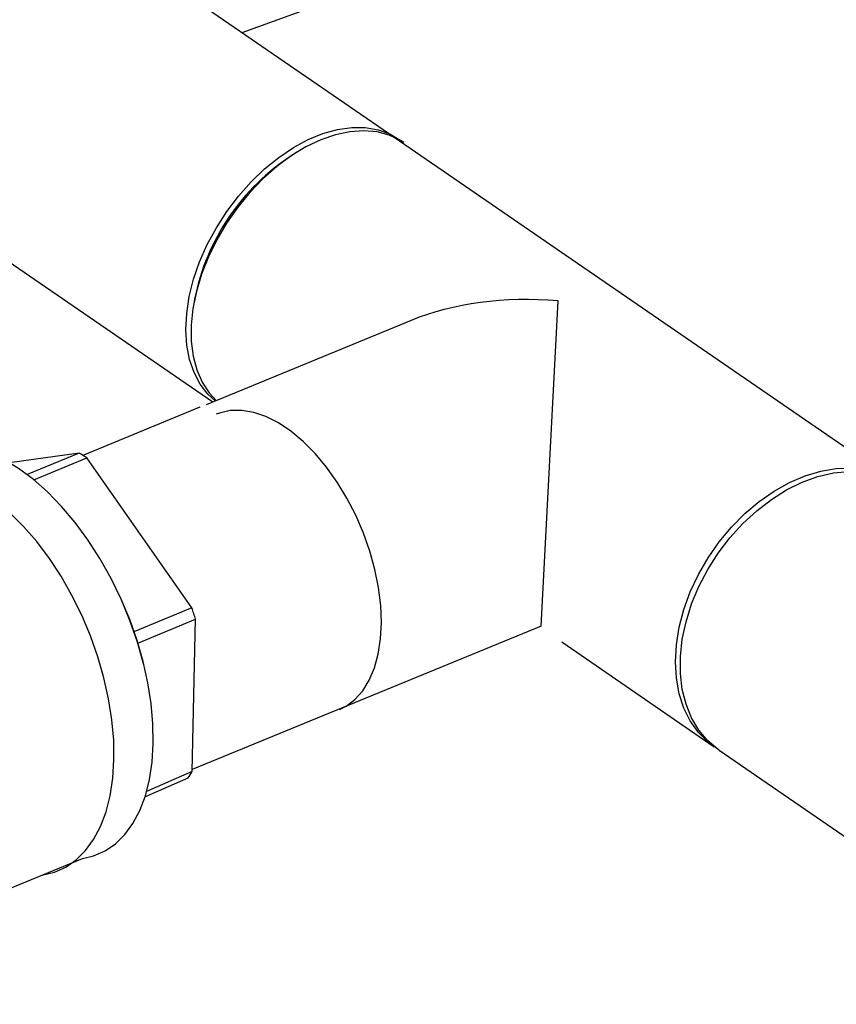
# Model space of a CAD drawing. Extents: x 1.6 to 43.6, y 4.1 to 14.7.
# Drawn here: x 18.4 to 18.5, y 5.6 to 5.7 of the extents above; entities that cross this region are included whole.
import ezdxf

# ---------------------------------------------------------------- set-up
doc = ezdxf.new("R2010")
doc.units = 0
doc.header["$LTSCALE"] = 0.2
doc.header["$MEASUREMENT"] = 0
doc.layers.get('0').update_dxf_attribs({"linetype": 'CONTINUOUS'})

# ---------------------------------------------------------------- blocks, each defined once
blk = doc.blocks.new('A$C5B32771C')
at = {"color": 7, "linetype": 'CONTINUOUS'}
for p, q in [((2.572710045479102, 0.3227146604057491), (2.451330934252454, 0.4062028792748853)), ((2.689701686290313, 0.3842323913715617), (2.554641098557518, 0.3351430278577689)), ((2.428898522906017, 0.3735895813894849), (2.551041616735063, 0.2895758722108805)), ((2.635341292322849, 0.2796349970956777), (2.573421958606705, 0.3222249850539454)), ((2.591542162413408, 0.2619082584038255), (2.593646385820936, 0.3020592328644645)), ((2.548480150409521, 0.2439555091531407), (2.548916377793553, 0.2627565238046063)), ((2.59409238635272, 0.2599642525509394), (2.612908880976399, 0.2470216992102809)), ((2.613500951191178, 0.246614455433444), (2.646461665087486, 0.2239430808611829)), ((2.542672458130873, 0.2408593863789656), (2.547998872146387, 0.2431825713734161)), ((2.548480150409514, 0.2439555091531362), (2.54285145091896, 0.24150047840324))]:
    blk.add_line(p, q, dxfattribs=at)
for p, q in [((2.561397942173823, 0.320389290887741), (2.560863179071472, 0.3200561585052535)), ((2.54880044022774, 0.3022747436363939), (2.54868858701499, 0.3016547132994782)), ((2.575531317471658, 0.2996449483568924), (2.550214168314294, 0.289235662208104)), ((2.549443998007657, 0.2889190024193082), (2.53501422523961, 0.2829861213958216)), ((2.534545446005776, 0.2832715447579286), (2.525973066722496, 0.2820568113926214)), ((2.534545446005776, 0.2832715447579286), (2.528124014360245, 0.2806313375581482)), ((2.528952171540901, 0.2799865421564576), (2.535492631338368, 0.2826756884403983)), ((2.548467837959937, 0.2641531152596155), (2.535492631338368, 0.2826756884403983)), ((2.548467837959937, 0.2641531152596155), (2.541321307211362, 0.2612147795461173)), ((2.541779841358579, 0.2598222973085207), (2.548916377793553, 0.2627565238046063)), ((2.591542162413408, 0.2619082584038255), (2.548485949806398, 0.2442054580322859)), ((2.491224946238454, 0.2152457648995538), (2.534967364606715, 0.2332307025718423))]:
    blk.add_line(p, q)
at = {"flags": 128}
for points in [[(2.55135010448554, 0.2897027086587052), (2.55044118739432, 0.2905375926842), (2.549486727738945, 0.2917655406550343), (2.548727549870971, 0.2931967817368903), (2.548174724313235, 0.294810445211918), (2.547836312507219, 0.2965830002329986), (2.54771724925909, 0.2984885989564763), (2.547819270779115, 0.3004994534619341), (2.548140889363808, 0.3025862409626257), (2.548677415089973, 0.3047185313977607), (2.549421024204367, 0.3068652311712912), (2.550360873211652, 0.3089950365665715), (2.551483256996935, 0.3110768902250349), (2.55277180867725, 0.31308043403242), (2.554207738267532, 0.3149764518084179), (2.555770106680903, 0.316737295344403), (2.557436131067774, 0.3183372875765444), (2.559181517041015, 0.3197530970152247), (2.560980812942862, 0.3209640779707046), (2.562807780987409, 0.3219525716137648), (2.564635779866592, 0.322704163481192), (2.566438153240462, 0.3232078936711238), (2.568188618446634, 0.3234564166630847), (2.569861649760696, 0.3234461084322344), (2.571432850618759, 0.323177119295786), (2.572879309374269, 0.32265337172106), (2.574179933401425, 0.3218825031270738)], [(2.57460075310005, 0.3216026385626947), (2.574191881095974, 0.3218621441124379), (2.572815829172519, 0.322510635333864), (2.571304241556088, 0.3229077281637887), (2.569679160597946, 0.323047632094573), (2.567964283637799, 0.3229283070118729), (2.566184617443302, 0.3225514929440925), (2.564366113555035, 0.3219226846888485), (2.562535289854598, 0.3210510516864558), (2.560718843874206, 0.3199493043088353), (2.558943263486519, 0.3186335085136731), (2.557234440651865, 0.3171228515665758), (2.5556172938551, 0.3154393622475355), (2.55411540473801, 0.3136075896217108), (2.552750674225898, 0.3116542450587811), (2.551543003162724, 0.3096078127210227), (2.550510002112045, 0.3074981342000802), (2.549666734555267, 0.3053559733593758), (2.549025497232265, 0.3032125677276909), (2.548595640827134, 0.3010991729856665), (2.548383433614223, 0.2990466071875915), (2.548391970052538, 0.2970848013647744), (2.548621125661597, 0.2952423630637186), (2.54906755883659, 0.2935461591836575), (2.549724759576566, 0.2920209241966871), (2.55058314441483, 0.2906888994634427), (2.55144289778357, 0.2897408611373242)], [(2.568678230702133, 0.275595550561456), (2.567594104269485, 0.2776996378495369), (2.566385683548461, 0.2796892527850572), (2.565070590034303, 0.281535382302037), (2.563668000751775, 0.2832111056749902), (2.562198368610982, 0.2846919870837441), (2.560683124157855, 0.2859564319427053), (2.559144363068555, 0.2869860017985406), (2.557604523944747, 0.2877656832043725), (2.556086061108278, 0.2882841066496065), (2.55461111716658, 0.28853371235303), (2.553201200123617, 0.2885108605014182), (2.551876869744714, 0.288215884326231), (2.551463375291988, 0.2880600386212686)], [(2.542540527361353, 0.2571089826732278), (2.542502301472105, 0.2572618926172145), (2.541737580107139, 0.2599568014220299), (2.540806804742807, 0.2626306616730023), (2.539719841829523, 0.2652551297862926), (2.538488213444577, 0.2678023857470082), (2.537124975155237, 0.2702454280082858), (2.535644577626513, 0.2725583597143961), (2.534062713440481, 0.2747166632138605), (2.53239615075103, 0.2766974599526693), (2.530662555537273, 0.2784797529926228), (2.528880304339722, 0.2800446495841147), (2.527068289464474, 0.2813755614339746), (2.525245718719969, 0.2824583805455019), (2.523431911809489, 0.283281628766745), (2.521646095537509, 0.2838365794617497), (2.520343197877224, 0.2840722512581682)], [(2.538852300779723, 0.245444298229013), (2.538813802705679, 0.2478604552434831), (2.538591186179332, 0.2503662311022676), (2.538186890233931, 0.2529341720006917), (2.537605344420463, 0.2555361430408993), (2.536852920276548, 0.2581436364836698), (2.535937861518569, 0.2607280840851969), (2.534870193721762, 0.2632611700967225), (2.533661614477932, 0.2657151414978278), (2.532325365234186, 0.2680631120643113), (2.530876086216878, 0.2702793569393043), (2.529329656030193, 0.2723395944801767), (2.527703017686868, 0.274221252293299), (2.526013992976996, 0.275903714541907), (2.524281087208728, 0.2773685478175283), (2.522523286460324, 0.2785997031002587), (2.520759849564602, 0.2795836915951861), (2.519010097105227, 0.280309732518444), (2.518178589185542, 0.280532581581074)], [(2.566677495147903, 0.2516390072229919), (2.567483432690942, 0.2520459605999354), (2.568580184239163, 0.2528683757106291), (2.569538262232594, 0.2539384141858827), (2.570343695736685, 0.2552404724552026), (2.570984739717282, 0.25675556357705), (2.571452046309613, 0.2584615941111768), (2.57173880113131, 0.2603336862907488), (2.571840822651332, 0.2623445407962066), (2.571756623166205, 0.2644648348408056), (2.571487430494017, 0.2666636497628918), (2.571037170070081, 0.2689089218896035), (2.570412407705305, 0.271167910097418), (2.569622253841789, 0.2734076732514668), (2.568678230702133, 0.275595550561456)], [(2.543703707953245, 0.2474389811682185), (2.543665209879205, 0.2498551381826877), (2.543442593352854, 0.2523609140414713), (2.543038297407456, 0.2549288549398971), (2.542456751593981, 0.2575308259801039), (2.541704327450073, 0.2601383194228735), (2.540789268692091, 0.2627227670244006), (2.539721600895284, 0.265255853035927), (2.539606044113349, 0.2654904864201546)], [(2.534967364606715, 0.2332307025718423), (2.53634441536801, 0.2335557299241797), (2.537748437184984, 0.2341798479698438), (2.539033165949469, 0.235065326619659), (2.540184525904262, 0.2362024643842453), (2.541189902508759, 0.2375788025442853), (2.542038280646501, 0.2391792616508823), (2.542720365309062, 0.2409863067391527), (2.543228683434162, 0.2429801394449553), (2.543557665782046, 0.245138914919929), (2.543703707953245, 0.2474389811682185)], [(2.530115957433189, 0.2312360196326351), (2.531493008194484, 0.2315610469849751), (2.532897030011465, 0.2321851650306384), (2.534181758775944, 0.2330706436804553), (2.535333118730737, 0.2342077814450398), (2.536338495335233, 0.2355841196050799), (2.537186873472972, 0.2371845787116769), (2.537868958135544, 0.238991623799949), (2.53837727626064, 0.2409854565057499), (2.538706258608514, 0.2431442319807235), (2.538852300779723, 0.245444298229013)]]:
    blk.add_lwpolyline(points, dxfattribs=at)
at = {"color": 7, "linetype": 'CONTINUOUS', "flags": 128}
for points in [[(2.613500951191178, 0.246614455433444), (2.613397159856547, 0.2466868468326266), (2.612115220520117, 0.24777016739821), (2.611017045792671, 0.2490744227418684), (2.610118649534613, 0.2505805938837673), (2.609433132386407, 0.2522667174570552), (2.608970490731707, 0.2541082059832114), (2.608737470927629, 0.2560782064128562), (2.608737470927629, 0.2581479917036695), (2.608970490731714, 0.2602873797253604), (2.609433132386407, 0.2624651733830916), (2.61011864953462, 0.2646496155413685), (2.611017045792678, 0.2668088521145879), (2.612115220520124, 0.268911396571335), (2.613397159856561, 0.2709265890789121), (2.614844170239785, 0.2728250435927411), (2.616435151000019, 0.2745790763710634), (2.618146902055216, 0.2761631096662329), (2.619954462220456, 0.277554044705874), (2.621831473198263, 0.2787315985249945), (2.623750563941911, 0.2796785997372933), (2.625683749786944, 0.2803812389326321), (2.627602840530592, 0.2808292700493382), (2.6294798515084, 0.2810161597848531)], [(2.62412508664962, 0.2804684342695465), (2.626054745501911, 0.2810448210119274), (2.627956265582917, 0.2813628616860031), (2.62980191844801, 0.2814179185425791), (2.631564790322372, 0.2812091887287096), (2.633219174564431, 0.2807397159951002), (2.634740946526591, 0.2800163463113652), (2.635633560084365, 0.2794258982287197)], [(2.61320868326915, 0.2468235544106046), (2.612142257952335, 0.2476070682695752), (2.610950025757404, 0.2488030382064972), (2.609949915617932, 0.2502108198705884), (2.609156511391809, 0.2518098846351373), (2.608581382699242, 0.2535769145350981), (2.608232916211641, 0.2554861422955232), (2.60811619335508, 0.2575097270764601), (2.608232916211641, 0.2596181604550853), (2.608581382699242, 0.2617806967249621), (2.609156511391809, 0.2639658012376671), (2.609949915617932, 0.2661416102489769), (2.610950025757404, 0.2682763955640128), (2.612142257952335, 0.2703390272057637), (2.613509226772656, 0.2722994273602506), (2.615030998734817, 0.2741290089787842), (2.616685382976875, 0.2758010926415082), (2.618448254851238, 0.2772912956034137), (2.620293907716331, 0.2785778873496731), (2.622195427797337, 0.2796421064754728), (2.62412508664962, 0.2804684342695465)]]:
    blk.add_lwpolyline(points, dxfattribs=at)
for centre, radius, start, end in [((2.575840920012958, 0.2969130750073132), 0.02756691926027975, 122.9101368354735, 168.7846894152847), ((2.524632602228898, 0.2664631257854166), 0.01951377513707356, 56.18373947087959, 59.46982258628831), ((2.506854498286021, 0.2500179376312399), 0.04394852995724147, 16.8491186649493, 18.76154548949445)]:
    blk.add_arc(centre, radius, start, end)
at = {"color": 7, "linetype": 'CONTINUOUS'}
blk.add_arc((2.538192315876667, 0.2498250376784821), 0.0118444461451369, 325.888269299724, 330.2939017735776, dxfattribs=at)
blk.add_ellipse((2.59280153604508, 0.2854071581085105), major_axis=(0.02773202112771054, -0.002866388405719974), ratio=0.5975243277391729, start_param=1.602066713703794, end_param=2.30322276065254)

msp = doc.modelspace()

# ---------------------------------------------------------------- block references
msp.add_blockref('A$C5B32771C', (15.86351823592055, 5.382768873758083))

doc.saveas('drawing.dxf')
